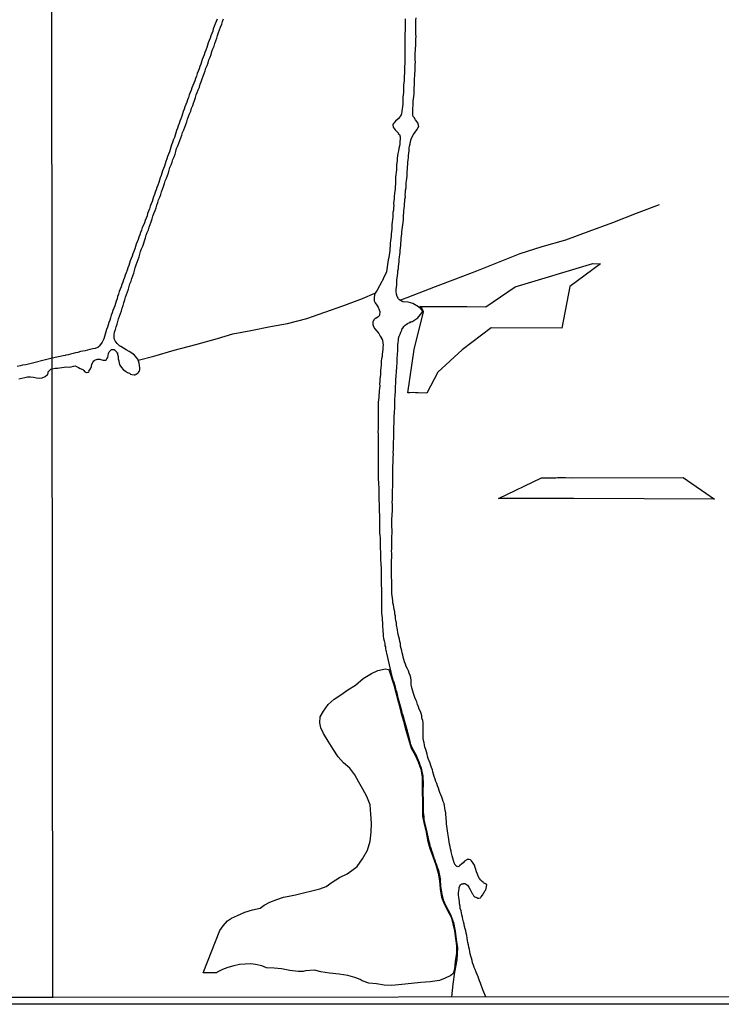
# Model space of a CAD drawing. Units: millimetres. Extents: x 187963 to 190378, y 1654889 to 1657665.
# Drawn here: x 188924 to 189026, y 1654889 to 1655032 of the extents above; entities that cross this region are included whole.
import ezdxf

# ---------------------------------------------------------------- set-up
doc = ezdxf.new("R2010")
doc.units = ezdxf.units.MM
for name, color, linetype in [('IMAGEM', 7, 'Continuous'), ('V-BANHADO', 102, 'Continuous'), ('V-CANAL', 4, 'Continuous'), ('V-VALETA', 242, 'Continuous'), ('X-LIMITE_1000', 7, 'Continuous'), ('X-LIMITE_5000', 7, 'Continuous')]:
    doc.layers.add(name, color=color, linetype=linetype)
picture_1 = doc.add_image_def('image1.jpg', size_in_pixel=(4018, 4626))

msp = doc.modelspace()

# ---------------------------------------------------------------- linework, layer by layer
at = {"layer": 'V-BANHADO'}
for points in [[(188980.62, 1654977.85), (188980.33, 1654977.86), (188981.23, 1654984.13), (188982.61, 1654989.61), (188982.36, 1654990.14), (188982.08, 1654990.38), (188988.88, 1654990.37), (188991.66, 1654990.36), (188995.92, 1654993.26), (189007.21, 1654996.64), (189008.33, 1654996.62), (189003.85, 1654993.28), (189002.67, 1654987.26), (188992.43, 1654987.27), (188988.22, 1654984.07), (188984.68, 1654980.84), (188983.09, 1654977.81), (188981.82, 1654977.86), (188981.45, 1654977.85), (188981.1, 1654977.87), (188980.62, 1654977.85)], [(189003.2, 1654965.52), (189004.1, 1654965.49), (189020.33, 1654965.55), (189024.88, 1654962.39), (189004.41, 1654962.46), (188993.51, 1654962.48), (188999.73, 1654965.49), (189000.92, 1654965.46), (189001.25, 1654965.47), (189001.51, 1654965.47), (189001.81, 1654965.5), (189002.07, 1654965.52), (189002.37, 1654965.52), (189002.63, 1654965.52), (189002.93, 1654965.52), (189003.2, 1654965.52)], [(188978.27, 1654935.38), (188978.64, 1654934.07), (188978.97, 1654932.75), (188979.3, 1654931.43), (188979.67, 1654930.11), (188980.04, 1654928.79), (188980.41, 1654927.47), (188980.8, 1654926.15), (188981.36, 1654925.18), (188981.83, 1654924.18), (188982.2, 1654923.1), (188982.39, 1654921.99), (188982.4, 1654920.86), (188982.41, 1654919.72), (188982.42, 1654918.57), (188982.44, 1654917.42), (188982.46, 1654916.27), (188982.68, 1654915.11), (188982.96, 1654913.95), (188983.19, 1654912.78), (188983.49, 1654911.6), (188983.94, 1654910.41), (188984.37, 1654909.21), (188984.74, 1654907.99), (188984.92, 1654906.9), (188984.99, 1654905.7), (188985.22, 1654904.53), (188985.59, 1654903.53), (188986.06, 1654902.56), (188986.59, 1654901.59), (188986.84, 1654900.62), (188987.09, 1654899.59), (188987.22, 1654898.51), (188987.39, 1654897.42), (188987.39, 1654896.31), (188987.21, 1654895.18), (188987.08, 1654894.02), (188987.02, 1654893.7), (188986.88, 1654893.41), (188986.54, 1654893.1), (188985.76, 1654892.71), (188984.9, 1654892.37), (188983.57, 1654892.18), (188982.21, 1654892.08), (188980.84, 1654891.94), (188979.42, 1654891.8), (188978, 1654891.66), (188976.89, 1654891.7), (188975.78, 1654891.91), (188974.67, 1654891.98), (188973.68, 1654892.35), (188973.4, 1654892.53), (188972.61, 1654892.83), (188971.6, 1654893.11), (188970.34, 1654893.32), (188968.95, 1654893.46), (188967.65, 1654893.64), (188966.76, 1654893.9), (188965.46, 1654893.8), (188965.12, 1654893.71), (188964.38, 1654893.68), (188963.17, 1654893.84), (188961.96, 1654894.11), (188960.91, 1654894.2), (188959.76, 1654894.25), (188959.08, 1654894.53), (188958.17, 1654894.72), (188957.49, 1654894.81), (188956.67, 1654894.78), (188955.84, 1654894.72), (188955.03, 1654894.53), (188954.18, 1654894.3), (188953.37, 1654894), (188952.6, 1654893.59), (188952.49, 1654893.52), (188950.55, 1654893.53), (188952.99, 1654899.66), (188953.47, 1654900.33), (188954.1, 1654901.05), (188954.67, 1654901.46), (188955.55, 1654901.86), (188956.63, 1654902.32), (188957.72, 1654902.68), (188958.84, 1654902.93), (188959.43, 1654903.34), (188960.26, 1654903.8), (188961.29, 1654904.16), (188962.27, 1654904.5), (188963.02, 1654904.66), (188964, 1654904.85), (188965.15, 1654905.15), (188966.38, 1654905.42), (188967.54, 1654905.73), (188968.45, 1654906.07), (188969.3, 1654906.71), (188970.38, 1654907.35), (188971.5, 1654907.92), (188972.18, 1654908.38), (188972.97, 1654908.99), (188973.75, 1654910.07), (188974.46, 1654911.33), (188974.84, 1654912.65), (188974.98, 1654913.97), (188975.01, 1654915.28), (188974.94, 1654916.59), (188974.84, 1654917.92), (188974.35, 1654919.17), (188973.79, 1654920.21), (188973.21, 1654921.25), (188972.59, 1654922.29), (188971.88, 1654923.25), (188970.97, 1654924.03), (188970.19, 1654924.93), (188969.46, 1654926.04), (188968.76, 1654927.2), (188968.05, 1654928.33), (188967.67, 1654929.15), (188967.52, 1654929.86), (188967.58, 1654930.72), (188968.04, 1654931.56), (188968.74, 1654932.5), (188969.6, 1654933.28), (188970.6, 1654933.91), (188971.61, 1654934.67), (188972.69, 1654935.34), (188973.82, 1654936.3), (188975.05, 1654937.04), (188975.93, 1654937.49), (188977.06, 1654937.73), (188977.49, 1654937.61), (188977.6, 1654937.47), (188977.8, 1654936.88), (188978.04, 1654936.11), (188978.28, 1654935.36)]]:
    msp.add_lwpolyline(points, close=True, dxfattribs=at)
at = {"layer": 'V-CANAL'}
for points in [[(188952.6, 1655032.17), (188952.47, 1655031.82), (188952.34, 1655031.48), (188952.19, 1655031.13), (188952.04, 1655030.79), (188951.96, 1655030.44), (188951.83, 1655030.1), (188951.7, 1655029.76), (188951.57, 1655029.41), (188951.44, 1655029.07), (188951.31, 1655028.72), (188951.18, 1655028.38), (188951.09, 1655028.03), (188950.97, 1655027.69), (188950.84, 1655027.34), (188950.71, 1655027), (188950.58, 1655026.66), (188950.45, 1655026.31), (188950.32, 1655025.97), (188950.23, 1655025.62), (188950.1, 1655025.28), (188949.98, 1655024.93), (188949.85, 1655024.59), (188949.72, 1655024.25), (188949.59, 1655023.9), (188949.46, 1655023.56), (188949.37, 1655023.21), (188949.22, 1655022.87), (188949.07, 1655022.52), (188948.94, 1655022.18), (188948.81, 1655021.83), (188948.7, 1655021.49), (188948.53, 1655021.15), (188948.45, 1655020.8), (188948.32, 1655020.46), (188948.19, 1655020.11), (188948.06, 1655019.77), (188947.93, 1655019.42), (188947.82, 1655019.08), (188947.69, 1655018.73), (188947.58, 1655018.39), (188947.46, 1655018.05), (188947.33, 1655017.7), (188947.2, 1655017.36), (188947.07, 1655017.01), (188946.96, 1655016.67), (188946.83, 1655016.32), (188946.72, 1655015.98), (188946.62, 1655015.63), (188946.51, 1655015.29), (188946.4, 1655014.95), (188946.23, 1655014.6), (188946.12, 1655014.26), (188945.99, 1655013.91), (188945.88, 1655013.57), (188945.8, 1655013.22), (188945.67, 1655012.88), (188945.54, 1655012.53), (188945.41, 1655012.19), (188945.41, 1655012.19), (188945.28, 1655011.85), (188945.15, 1655011.5), (188945.04, 1655011.16), (188944.94, 1655010.81), (188944.81, 1655010.47), (188944.68, 1655010.12), (188944.57, 1655009.78), (188944.46, 1655009.44), (188944.34, 1655009.09), (188944.25, 1655008.75), (188944.14, 1655008.4), (188943.99, 1655008.06), (188943.86, 1655007.71), (188943.75, 1655007.37), (188943.62, 1655007.02), (188943.49, 1655006.68), (188943.37, 1655006.34), (188943.28, 1655005.99), (188943.15, 1655005.65), (188943.02, 1655005.3), (188942.89, 1655004.96), (188942.76, 1655004.61), (188942.63, 1655004.27), (188942.5, 1655003.92), (188942.42, 1655003.58), (188942.27, 1655003.24), (188942.16, 1655002.89), (188942.03, 1655002.55), (188941.9, 1655002.2), (188941.73, 1655001.86), (188941.6, 1655001.51), (188941.49, 1655001.17), (188941.36, 1655000.82), (188941.24, 1655000.48), (188941.11, 1655000.14), (188940.98, 1654999.79), (188940.85, 1654999.45), (188940.72, 1654999.1), (188940.63, 1654998.76), (188940.5, 1654998.41), (188940.37, 1654998.07), (188940.25, 1654997.72), (188940.12, 1654997.38), (188939.99, 1654997.04), (188939.86, 1654996.69), (188939.77, 1654996.35), (188939.64, 1654996), (188939.51, 1654995.66), (188939.38, 1654995.31), (188939.26, 1654994.97), (188939.13, 1654994.63), (188939, 1654994.28), (188938.91, 1654993.94), (188938.78, 1654993.59), (188938.65, 1654993.25), (188938.52, 1654992.9), (188938.39, 1654992.56), (188938.27, 1654992.21), (188938.14, 1654991.87), (188938.07, 1654991.53), (188937.94, 1654991.18), (188937.85, 1654990.84), (188937.73, 1654990.49), (188937.6, 1654990.15), (188937.47, 1654989.8), (188937.34, 1654989.46), (188937.23, 1654989.11), (188937.12, 1654988.77), (188936.99, 1654988.43), (188936.89, 1654988.08), (188936.78, 1654987.74), (188936.67, 1654987.39), (188936.54, 1654987.05), (188936.43, 1654986.7), (188936.35, 1654986.36), (188936.24, 1654986.01), (188936.13, 1654985.67), (188935.9, 1654985.22), (188935.68, 1654984.87), (188935.47, 1654984.63), (188935.38, 1654984.55), (188935.36, 1654984.51), (188935.34, 1654984.44), (188935.21, 1654984.42), (188934.86, 1654984.29), (188934.52, 1654984.23), (188934.13, 1654984.14), (188933.79, 1654984.05), (188933.44, 1654983.97), (188933.1, 1654983.9), (188932.76, 1654983.84), (188932.37, 1654983.71), (188932.02, 1654983.64), (188931.68, 1654983.54), (188931.29, 1654983.47), (188930.95, 1654983.39), (188930.6, 1654983.32), (188930.51, 1654983.28), (188930.23, 1654983.24), (188928.63, 1654982.89), (188924.8, 1654981.93), (188924.34, 1654981.84), (188923.96, 1654981.76), (188923.57, 1654981.67)], [(188923.79, 1654979.88), (188924.21, 1654979.97), (188924.64, 1654980.05), (188925.07, 1654980.16), (188925.49, 1654980.16), (188925.92, 1654980.12), (188926.35, 1654980.03), (188926.77, 1654979.99), (188927.2, 1654980.03), (188927.63, 1654980.24), (188927.96, 1654980.5), (188927.98, 1654980.5), (188928.03, 1654980.77), (188928.05, 1654980.88), (188928.3, 1654981.16), (188928.44, 1654981.26), (188928.63, 1654981.31), (188929.05, 1654981.41), (188929.4, 1654981.45), (188929.7, 1654981.49), (188930.04, 1654981.51), (188930.39, 1654981.56), (188930.73, 1654981.62), (188931.08, 1654981.58), (188931.38, 1654981.64), (188931.72, 1654981.73), (188932.02, 1654981.75), (188932.07, 1654981.71), (188932.45, 1654981.51), (188932.71, 1654981.38), (188933.08, 1654981.21), (188933.22, 1654981.1), (188933.31, 1654980.96), (188933.35, 1654980.93), (188933.44, 1654980.91), (188933.48, 1654980.85), (188933.55, 1654980.8), (188933.62, 1654980.8), (188933.62, 1654980.8), (188933.87, 1654980.87), (188934, 1654980.95), (188933.98, 1654981), (188934.22, 1654981.32), (188934.35, 1654981.67), (188934.41, 1654982.01), (188934.58, 1654982.37), (188934.69, 1654982.51), (188934.84, 1654982.59), (188934.86, 1654982.59), (188934.88, 1654982.63), (188935.08, 1654982.7), (188935.21, 1654982.72), (188935.55, 1654982.72), (188935.86, 1654982.66), (188936.04, 1654982.59), (188936.2, 1654982.59), (188936.37, 1654982.61), (188936.52, 1654982.67), (188936.6, 1654982.78), (188936.69, 1654982.91), (188936.72, 1654982.96), (188936.78, 1654983.26), (188936.8, 1654983.56), (188936.91, 1654983.79), (188937.15, 1654984.03), (188937.23, 1654984.08), (188937.25, 1654984.16), (188937.62, 1654984.14), (188937.7, 1654984.07), (188937.99, 1654983.82), (188938.03, 1654983.77), (188938.03, 1654983.66), (188938.11, 1654983.64), (188938.14, 1654983.47), (188938.2, 1654983.13), (188938.22, 1654982.79), (188938.31, 1654982.48), (188938.39, 1654982.14), (188938.46, 1654981.84), (188938.48, 1654981.84), (188938.69, 1654981.51), (188938.95, 1654981.23), (188939.27, 1654980.97), (188939.56, 1654980.8), (188939.86, 1654980.68), (188940.01, 1654980.56), (188940.2, 1654980.52), (188940.55, 1654980.48), (188940.7, 1654980.48), (188940.74, 1654980.55), (188940.85, 1654980.55), (188941.13, 1654980.76), (188941.19, 1654980.82), (188941.21, 1654980.93), (188941.3, 1654980.97), (188941.32, 1654981.11), (188941.38, 1654981.17), (188941.38, 1654981.48), (188941.28, 1654982.16), (188941.1, 1654982.72), (188940.59, 1654983.3), (188940.2, 1654983.6), (188939.82, 1654983.86), (188939.39, 1654984.1), (188939, 1654984.33), (188938.59, 1654984.59), (188938.43, 1654984.68), (188938.09, 1654985.02), (188937.77, 1654985.41), (188937.68, 1654985.6), (188937.64, 1654985.84), (188937.64, 1654986.27), (188937.68, 1654986.66), (188937.83, 1654987.05), (188937.94, 1654987.44), (188938.09, 1654987.82), (188938.16, 1654988.21), (188938.29, 1654988.6), (188938.41, 1654988.99), (188938.54, 1654989.37), (188938.7, 1654989.76), (188938.82, 1654990.15), (188938.93, 1654990.54), (188939.04, 1654990.92), (188939.17, 1654991.35), (188939.3, 1654991.74), (188939.43, 1654992.13), (188939.56, 1654992.52), (188939.71, 1654992.9), (188939.82, 1654993.29), (188939.94, 1654993.68), (188940.09, 1654994.07), (188940.22, 1654994.45), (188940.35, 1654994.84), (188940.48, 1654995.23), (188940.59, 1654995.62), (188940.7, 1654996), (188940.83, 1654996.43), (188940.98, 1654996.82), (188940.98, 1654996.82), (188941.13, 1654997.21), (188941.26, 1654997.6), (188941.38, 1654997.98), (188941.49, 1654998.37), (188941.62, 1654998.76), (188941.8, 1654999.19), (188941.94, 1654999.58), (188942.07, 1654999.96), (188942.18, 1655000.39), (188942.31, 1655000.78), (188942.46, 1655001.17), (188942.61, 1655001.56), (188942.74, 1655001.94), (188942.87, 1655002.33), (188943.02, 1655002.72), (188943.15, 1655003.15), (188943.28, 1655003.54), (188943.41, 1655003.92), (188943.58, 1655004.35), (188943.73, 1655004.74), (188943.86, 1655005.13), (188943.97, 1655005.52), (188944.1, 1655005.9), (188944.27, 1655006.29), (188944.4, 1655006.68), (188944.53, 1655007.07), (188944.66, 1655007.45), (188944.79, 1655007.84), (188944.94, 1655008.27), (188945.07, 1655008.66), (188945.24, 1655009.05), (188945.39, 1655009.44), (188945.52, 1655009.82), (188945.62, 1655010.21), (188945.73, 1655010.6), (188945.91, 1655010.98), (188946.06, 1655011.37), (188946.19, 1655011.76), (188946.34, 1655012.15), (188946.51, 1655012.53), (188946.59, 1655012.92), (188946.72, 1655013.35), (188946.9, 1655013.74), (188947.05, 1655014.13), (188947.18, 1655014.52), (188947.35, 1655014.9), (188947.46, 1655015.29), (188947.58, 1655015.68), (188947.76, 1655016.07), (188947.91, 1655016.45), (188948.04, 1655016.84), (188948.19, 1655017.23), (188948.32, 1655017.62), (188948.45, 1655018), (188948.57, 1655018.43), (188948.77, 1655018.82), (188948.9, 1655019.21), (188949.05, 1655019.6), (188949.18, 1655019.98), (188949.31, 1655020.37), (188949.44, 1655020.76), (188949.56, 1655021.15), (188949.72, 1655021.53), (188949.87, 1655021.92), (188950.02, 1655022.31), (188950.12, 1655022.7), (188950.3, 1655023.08), (188950.43, 1655023.51), (188950.56, 1655023.9), (188950.73, 1655024.29), (188950.88, 1655024.68), (188950.97, 1655025.06), (188951.14, 1655025.45), (188951.29, 1655025.84), (188951.42, 1655026.27), (188951.57, 1655026.66), (188951.72, 1655027.04), (188951.83, 1655027.47), (188951.98, 1655027.86), (188952.15, 1655028.25), (188952.28, 1655028.64), (188952.41, 1655029.02), (188952.56, 1655029.41), (188952.68, 1655029.8), (188952.82, 1655030.23), (188952.97, 1655030.62), (188953.1, 1655031), (188953.27, 1655031.43), (188953.4, 1655031.82), (188953.53, 1655032.21)], [(188979.91, 1655032.21), (188979.94, 1655031.87), (188979.92, 1655031.52), (188979.92, 1655031.18), (188979.92, 1655030.83), (188979.92, 1655030.49), (188979.87, 1655030.14), (188979.9, 1655029.8), (188979.87, 1655029.45), (188979.87, 1655029.11), (188979.87, 1655028.77), (188979.89, 1655028.42), (188979.89, 1655028.08), (188979.89, 1655027.73), (188979.89, 1655027.39), (188979.87, 1655027.04), (188979.87, 1655026.7), (188979.87, 1655026.35), (188979.87, 1655026.01), (188979.87, 1655025.67), (188979.85, 1655025.32), (188979.85, 1655024.98), (188979.83, 1655024.63), (188979.81, 1655024.29), (188979.79, 1655023.94), (188979.79, 1655023.6), (188979.76, 1655023.25), (188979.74, 1655022.91), (188979.7, 1655022.57), (188979.66, 1655022.22), (188979.66, 1655021.88), (188979.66, 1655021.53), (188979.64, 1655021.19), (188979.59, 1655020.84), (188979.59, 1655020.5), (188979.57, 1655020.16), (188979.57, 1655019.81), (188979.55, 1655019.47), (188979.49, 1655019.12), (188979.44, 1655018.78), (188979.38, 1655018.43), (188979.33, 1655018.28), (188979.27, 1655018.13), (188979.18, 1655018), (188978.91, 1655017.7), (188978.54, 1655017.36), (188978.3, 1655017.07), (188978.19, 1655016.97), (188978.15, 1655016.8), (188978.17, 1655016.45), (188978.45, 1655016.08), (188978.8, 1655015.74), (188978.93, 1655015.63), (188978.93, 1655015.55), (188979.08, 1655015.42), (188979.18, 1655015.07), (188979.18, 1655014.73), (188979.16, 1655014.39), (188979.14, 1655014.04), (188979.08, 1655013.7), (188979.01, 1655013.35), (188978.97, 1655013.01), (188978.88, 1655012.66), (188978.8, 1655012.32), (188978.77, 1655011.98), (188978.77, 1655011.63), (188978.71, 1655011.29), (188978.69, 1655010.94), (188978.67, 1655010.6), (188978.65, 1655010.25), (188978.6, 1655009.91), (188978.56, 1655009.56), (188978.54, 1655009.22), (188978.52, 1655008.88), (188978.52, 1655008.53), (188978.5, 1655008.19), (188978.45, 1655007.84), (188978.45, 1655007.5), (188978.43, 1655007.15), (188978.37, 1655006.81), (188978.34, 1655006.46), (188978.32, 1655006.12), (188978.3, 1655005.78), (188978.24, 1655005.43), (188978.26, 1655005.09), (188978.24, 1655004.74), (188978.21, 1655004.4), (188978.15, 1655004.05), (188978.13, 1655003.71), (188978.11, 1655003.36), (188978.09, 1655003.02), (188978.02, 1655002.68), (188978, 1655002.33), (188978, 1655001.99), (188978, 1655001.99), (188978, 1655001.64), (188977.94, 1655001.3), (188977.89, 1655000.95), (188977.89, 1655000.61), (188977.85, 1655000.26), (188977.81, 1654999.92), (188977.76, 1654999.58), (188977.74, 1654999.23), (188977.72, 1654998.89), (188977.68, 1654998.54), (188977.64, 1654998.2), (188977.59, 1654997.85), (188977.55, 1654997.51), (188977.46, 1654997.17), (188977.42, 1654996.82), (188977.36, 1654996.48), (188977.29, 1654996.13), (188977.27, 1654995.79), (188977.2, 1654995.44), (188977.08, 1654995.1), (188976.88, 1654994.75), (188976.73, 1654994.41), (188976.62, 1654994.19), (188976.58, 1654994.06), (188976.55, 1654994.04), (188975.87, 1654992.79), (188975.45, 1654992.19), (188975.42, 1654991.57), (188975.44, 1654991.22), (188975.59, 1654990.92), (188975.83, 1654990.58), (188976, 1654990.28), (188976.15, 1654989.93), (188976.19, 1654989.76), (188976.26, 1654989.71), (188976.26, 1654989.59), (188976.21, 1654989.2), (188976.23, 1654989.15), (188975.98, 1654988.88), (188975.68, 1654988.66), (188975.57, 1654988.64), (188975.37, 1654988.47), (188975.35, 1654988.4), (188975.33, 1654988.36), (188975.31, 1654988.32), (188975.22, 1654988.23), (188975.22, 1654988.12), (188975.24, 1654987.78), (188975.33, 1654987.48), (188975.53, 1654987.13), (188975.83, 1654986.79), (188976.09, 1654986.45), (188976.3, 1654986.1), (188976.49, 1654985.8), (188976.51, 1654985.75), (188976.56, 1654985.58), (188976.62, 1654985.56), (188976.64, 1654985.45), (188976.69, 1654985.11), (188976.71, 1654984.77), (188976.69, 1654984.46), (188976.69, 1654984.12), (188976.64, 1654983.82), (188976.58, 1654983.47), (188976.56, 1654983.13), (188976.5, 1654982.79), (188976.45, 1654982.48), (188976.45, 1654982.18), (188976.45, 1654981.84), (188976.39, 1654981.49), (188976.36, 1654981.15), (188976.34, 1654980.81), (188976.32, 1654980.5), (188976.3, 1654980.16), (188976.26, 1654979.81), (188976.23, 1654979.47), (188976.21, 1654979.13), (188976.23, 1654978.82), (188976.19, 1654978.48), (188976.15, 1654978.18), (188976.13, 1654977.83), (188976.11, 1654977.49), (188976.11, 1654977.15), (188976.04, 1654976.8), (188976.02, 1654976.5), (188976, 1654976.2), (188976, 1654975.85), (188976.02, 1654975.51), (188976.02, 1654975.17), (188976.02, 1654974.82), (188976.02, 1654974.52), (188976.02, 1654974.18), (188976, 1654973.83), (188976, 1654973.49), (188976, 1654973.14), (188976, 1654972.84), (188976, 1654972.54), (188975.96, 1654972.19), (188976, 1654971.85), (188976, 1654971.51), (188976, 1654971.51), (188976, 1654971.2), (188976, 1654970.86), (188976, 1654970.56), (188976, 1654970.21), (188976, 1654969.87), (188976, 1654969.53), (188975.98, 1654969.18), (188975.98, 1654968.88), (188975.98, 1654968.54), (188976.02, 1654968.19), (188976.02, 1654967.85), (188976.02, 1654967.5), (188976.02, 1654967.2), (188976.02, 1654966.86), (188976.02, 1654966.51), (188976.02, 1654966.17), (188976.02, 1654965.82), (188976.02, 1654965.52), (188976.02, 1654965.18), (188976.04, 1654964.83), (188976.06, 1654964.49), (188976.09, 1654964.14), (188976.09, 1654963.84), (188976.09, 1654963.5), (188976.09, 1654963.15), (188976.09, 1654962.81), (188976.11, 1654962.46), (188976.11, 1654962.16), (188976.13, 1654961.82), (188976.13, 1654961.47), (188976.13, 1654961.13), (188976.15, 1654960.79), (188976.17, 1654960.48), (188976.19, 1654960.14), (188976.21, 1654959.84), (188976.21, 1654959.49), (188976.21, 1654959.15), (188976.21, 1654958.81), (188976.21, 1654958.46), (188976.21, 1654958.16), (188976.21, 1654957.82), (188976.21, 1654957.47), (188976.26, 1654957.13), (188976.28, 1654956.78), (188976.28, 1654956.48), (188976.28, 1654956.14), (188976.3, 1654955.79), (188976.3, 1654955.45), (188976.3, 1654955.1), (188976.32, 1654954.8), (188976.34, 1654954.46), (188976.34, 1654954.11), (188976.34, 1654953.77), (188976.36, 1654953.42), (188976.38, 1654953.12), (188976.41, 1654952.78), (188976.43, 1654952.43), (188976.43, 1654952.09), (188976.43, 1654951.74), (188976.43, 1654951.44), (188976.43, 1654951.1), (188976.45, 1654950.75), (188976.45, 1654950.41), (188976.45, 1654950.07), (188976.45, 1654949.76), (188976.47, 1654949.42), (188976.49, 1654949.12), (188976.49, 1654948.82), (188976.49, 1654948.47), (188976.47, 1654948.13), (188976.47, 1654947.78), (188976.47, 1654947.48), (188976.47, 1654947.14), (188976.47, 1654946.79), (188976.47, 1654946.45), (188976.47, 1654946.1), (188976.51, 1654945.8), (188976.54, 1654945.46), (188976.56, 1654945.11), (188976.6, 1654944.77), (188976.62, 1654944.43), (188976.64, 1654944.12), (188976.64, 1654943.78), (188976.66, 1654943.48), (188976.69, 1654943.13), (188976.73, 1654942.79), (188976.75, 1654942.45), (188976.77, 1654942.1), (188976.88, 1654941.76), (188976.95, 1654941.41), (188976.99, 1654941.07), (188977.05, 1654940.93), (188977.08, 1654940.72), (188977.08, 1654940.57), (188977.12, 1654940.38), (188977.16, 1654940.31), (188977.16, 1654940.18), (188977.2, 1654939.99), (188977.22, 1654939.99), (188977.6, 1654938.28), (188977.6, 1654938.28), (188977.94, 1654936.81), (188978.04, 1654936.46), (188978.13, 1654936.12), (188978.28, 1654935.77), (188978.37, 1654935.43), (188978.45, 1654935.08), (188978.54, 1654934.74), (188978.67, 1654934.39), (188978.75, 1654934.05), (188978.82, 1654933.71), (188978.93, 1654933.36), (188979.01, 1654933.02), (188979.1, 1654932.67), (188979.18, 1654932.33), (188979.31, 1654931.98), (188979.4, 1654931.64), (188979.46, 1654931.29), (188979.57, 1654930.95), (188979.66, 1654930.61), (188979.76, 1654930.26), (188979.87, 1654929.92), (188979.98, 1654929.57), (188980.07, 1654929.23), (188980.15, 1654928.88), (188980.2, 1654928.73), (188980.24, 1654928.62), (188980.27, 1654928.5), (188980.61, 1654927.2), (188980.67, 1654926.86), (188980.78, 1654926.52), (188980.95, 1654926.17), (188981.15, 1654925.83), (188981.34, 1654925.48), (188981.51, 1654925.14), (188981.68, 1654924.79), (188981.81, 1654924.45), (188981.94, 1654924.11), (188982.07, 1654923.76), (188982.22, 1654923.42), (188982.3, 1654923.07), (188982.37, 1654922.73), (188982.44, 1654922.38), (188982.5, 1654922.04), (188982.5, 1654921.69), (188982.52, 1654921.35), (188982.52, 1654921.01), (188982.52, 1654920.66), (188982.5, 1654920.32), (188982.48, 1654919.97), (188982.48, 1654919.63), (188982.5, 1654919.28), (188982.52, 1654918.94), (188982.52, 1654918.59), (188982.52, 1654918.25), (188982.52, 1654917.91), (188982.54, 1654917.56), (188982.54, 1654917.22), (188982.54, 1654916.87), (188982.59, 1654916.53), (188982.63, 1654916.18), (188982.66, 1654915.78), (188982.89, 1654914.72), (188982.97, 1654914.38), (188983.06, 1654914.03), (188983.1, 1654913.69), (188983.21, 1654913.34), (188983.27, 1654913), (188983.36, 1654912.65), (188983.47, 1654912.31), (188983.53, 1654911.96), (188983.64, 1654911.62), (188983.75, 1654911.28), (188983.88, 1654910.93), (188984.01, 1654910.59), (188984.09, 1654910.24), (188984.22, 1654909.9), (188984.35, 1654909.55), (188984.46, 1654909.21), (188984.57, 1654908.86), (188984.7, 1654908.52), (188984.8, 1654908.18), (188984.89, 1654907.83), (188984.95, 1654907.49), (188984.97, 1654907.35), (188985.02, 1654907.25), (188985.04, 1654907.14), (188985.02, 1654907.11), (188985.07, 1654906.08), (188985.25, 1654904.96), (188985.47, 1654904.12), (188985.77, 1654903.34), (188986.45, 1654902.08), (188986.96, 1654900.83), (188987.2, 1654899.58), (188987.35, 1654898.33), (188987.53, 1654897.13), (188987.41, 1654895.38), (188987.1, 1654893.62), (188986.83, 1654891.84), (188986.66, 1654890)], [(188991.64, 1654890), (188991.37, 1654890.7), (188991.22, 1654891.04), (188991.11, 1654891.34), (188990.96, 1654891.69), (188990.85, 1654891.99), (188990.72, 1654892.33), (188990.64, 1654892.63), (188990.53, 1654892.94), (188990.4, 1654893.28), (188990.25, 1654893.62), (188990.1, 1654893.97), (188989.97, 1654894.27), (188989.84, 1654894.61), (188989.71, 1654894.96), (188989.65, 1654895.3), (188989.54, 1654895.65), (188989.47, 1654895.95), (188989.39, 1654896.29), (188989.33, 1654896.59), (188989.26, 1654896.9), (188989.2, 1654897.24), (188989.13, 1654897.58), (188989.04, 1654897.93), (188989, 1654898.23), (188988.94, 1654898.57), (188988.87, 1654898.92), (188988.81, 1654899.26), (188988.74, 1654899.61), (188988.66, 1654899.91), (188988.57, 1654900.25), (188988.48, 1654900.6), (188988.42, 1654900.94), (188988.31, 1654901.29), (188988.25, 1654901.59), (188988.18, 1654901.93), (188988.1, 1654902.23), (188988.05, 1654902.54), (188987.94, 1654902.88), (188987.92, 1654903.18), (188987.84, 1654903.53), (188987.8, 1654903.83), (188987.75, 1654904.17), (188987.71, 1654904.52), (188987.69, 1654904.82), (188987.67, 1654905.12), (188987.71, 1654905.42), (188987.75, 1654905.72), (188987.75, 1654905.72), (188987.75, 1654905.96), (188987.8, 1654905.98), (188987.82, 1654906.07), (188987.86, 1654906.09), (188987.92, 1654906.28), (188987.99, 1654906.3), (188988.03, 1654906.35), (188988.09, 1654906.39), (188988.18, 1654906.47), (188988.34, 1654906.47), (188988.38, 1654906.52), (188988.59, 1654906.52), (188988.65, 1654906.43), (188988.7, 1654906.45), (188988.96, 1654906.24), (188989.17, 1654905.94), (188989.37, 1654905.64), (188989.56, 1654905.25), (188989.62, 1654905.14), (188989.64, 1654905.08), (188989.67, 1654905.05), (188989.71, 1654904.97), (188989.75, 1654904.9), (188989.76, 1654904.88), (188989.82, 1654904.86), (188989.88, 1654904.66), (188990.01, 1654904.56), (188990.04, 1654904.58), (188990.32, 1654904.45), (188990.47, 1654904.36), (188990.62, 1654904.36), (188990.85, 1654904.41), (188990.94, 1654904.51), (188990.96, 1654904.56), (188991.18, 1654904.82), (188991.37, 1654905.12), (188991.56, 1654905.46), (188991.62, 1654905.55), (188991.65, 1654905.59), (188991.8, 1654906.32), (188991.78, 1654906.34), (188991.73, 1654906.36), (188991.62, 1654906.47), (188991.5, 1654906.51), (188991.33, 1654906.6), (188991.24, 1654906.69), (188991.11, 1654906.77), (188990.94, 1654906.97), (188990.75, 1654907.23), (188990.53, 1654907.57), (188990.42, 1654907.87), (188990.29, 1654908.18), (188990.18, 1654908.52), (188990.12, 1654908.82), (188989.99, 1654909.17), (188989.8, 1654909.47), (188989.54, 1654909.79), (188989.41, 1654909.92), (188989.24, 1654910), (188988.94, 1654910), (188988.9, 1654909.96), (188988.55, 1654909.74), (188988.34, 1654909.51), (188988.14, 1654909.34), (188987.82, 1654909.06), (188987.73, 1654908.97), (188987.56, 1654908.93), (188987.49, 1654908.95), (188987.43, 1654908.99), (188987.3, 1654909.12), (188987.28, 1654909.14), (188987.21, 1654909.21), (188987.04, 1654909.51), (188986.93, 1654909.85), (188986.83, 1654910.2), (188986.76, 1654910.54), (188986.68, 1654910.89), (188986.59, 1654911.19), (188986.52, 1654911.53), (188986.44, 1654911.88), (188986.39, 1654912.22), (188986.31, 1654912.57), (188986.27, 1654912.87), (188986.2, 1654913.21), (188986.16, 1654913.51), (188986.14, 1654913.82), (188986.07, 1654914.16), (188986.01, 1654914.5), (188985.99, 1654914.85), (188985.94, 1654915.15), (188985.92, 1654915.49), (188985.88, 1654915.84), (188985.86, 1654916.14), (188985.84, 1654916.48), (188985.82, 1654916.79), (188985.75, 1654917.13), (188985.71, 1654917.48), (188985.64, 1654917.78), (188985.58, 1654918.12), (188985.47, 1654918.42), (188985.47, 1654918.42), (188985.34, 1654918.77), (188985.23, 1654919.07), (188985.1, 1654919.41), (188984.98, 1654919.71), (188984.87, 1654920.02), (188984.76, 1654920.36), (188984.63, 1654920.7), (188984.52, 1654921.05), (188984.39, 1654921.35), (188984.27, 1654921.69), (188984.14, 1654922.04), (188984.03, 1654922.38), (188983.96, 1654922.73), (188983.88, 1654923.03), (188983.75, 1654923.37), (188983.66, 1654923.67), (188983.56, 1654923.98), (188983.43, 1654924.32), (188983.27, 1654924.66), (188983.19, 1654925.01), (188983.1, 1654925.31), (188983.02, 1654925.65), (188982.93, 1654926), (188982.8, 1654926.3), (188982.74, 1654926.65), (188982.67, 1654926.95), (188982.59, 1654927.29), (188982.54, 1654927.64), (188982.54, 1654927.94), (188982.52, 1654928.28), (188982.52, 1654928.63), (188982.52, 1654928.93), (188982.54, 1654929.23), (188982.54, 1654929.57), (188982.52, 1654929.87), (188982.48, 1654930.18), (188982.37, 1654930.52), (188982.33, 1654930.86), (188982.24, 1654931.21), (188982.13, 1654931.51), (188981.98, 1654931.85), (188981.85, 1654932.2), (188981.73, 1654932.54), (188981.6, 1654932.89), (188981.47, 1654933.19), (188981.34, 1654933.53), (188981.25, 1654933.83), (188981.12, 1654934.14), (188981.04, 1654934.48), (188980.95, 1654934.78), (188980.86, 1654935.13), (188980.82, 1654935.43), (188980.8, 1654935.77), (188980.8, 1654936.07), (188980.75, 1654936.38), (188980.65, 1654936.72), (188980.52, 1654937.06), (188980.39, 1654937.41), (188980.26, 1654937.71), (188980.09, 1654938.05), (188979.96, 1654938.4), (188979.83, 1654938.74), (188979.74, 1654939.09), (188979.64, 1654939.39), (188979.57, 1654939.73), (188979.49, 1654940.03), (188979.44, 1654940.34), (188979.36, 1654940.68), (188979.27, 1654941.02), (188979.23, 1654941.37), (188979.14, 1654941.67), (188979.1, 1654942.01), (188978.99, 1654942.36), (188978.93, 1654942.7), (188978.84, 1654943.05), (188978.8, 1654943.35), (188978.75, 1654943.69), (188978.67, 1654944.04), (188978.65, 1654944.38), (188978.58, 1654944.73), (188978.54, 1654945.03), (188978.5, 1654945.37), (188978.43, 1654945.67), (188978.41, 1654945.98), (188978.32, 1654946.32), (188978.28, 1654946.66), (188978.24, 1654947.01), (188978.15, 1654947.31), (188978.11, 1654947.65), (188978.09, 1654948), (188978.02, 1654948.3), (188977.98, 1654948.65), (188977.98, 1654948.95), (188977.98, 1654949.29), (188977.98, 1654949.64), (188977.98, 1654949.94), (188977.98, 1654950.28), (188977.98, 1654950.58), (188977.96, 1654950.93), (188977.94, 1654951.23), (188977.94, 1654951.23), (188977.94, 1654951.57), (188977.94, 1654951.87), (188977.96, 1654952.18), (188977.96, 1654952.52), (188977.96, 1654952.82), (188977.96, 1654953.17), (188977.96, 1654953.51), (188977.98, 1654953.85), (188977.98, 1654954.2), (188977.98, 1654954.54), (188977.96, 1654954.84), (188977.98, 1654955.15), (188977.98, 1654955.49), (188977.98, 1654955.79), (188977.98, 1654956.09), (188978, 1654956.44), (188978, 1654956.74), (188978, 1654957.04), (188978.02, 1654957.34), (188978.02, 1654957.69), (188978.02, 1654957.99), (188978, 1654958.33), (188978, 1654958.68), (188978, 1654958.98), (188978, 1654959.28), (188978, 1654959.58), (188978.02, 1654959.92), (188978.02, 1654960.27), (188978.07, 1654960.61), (188978.07, 1654960.96), (188978.07, 1654961.26), (188978.09, 1654961.6), (188978.04, 1654961.95), (188978.07, 1654962.29), (188978.07, 1654962.59), (188978.07, 1654962.9), (188978.07, 1654963.2), (188978.09, 1654963.5), (188978.09, 1654963.8), (188978.11, 1654964.1), (188978.11, 1654964.4), (188978.13, 1654964.75), (188978.15, 1654965.09), (188978.13, 1654965.44), (188978.11, 1654965.74), (188978.13, 1654966.04), (188978.15, 1654966.34), (188978.15, 1654966.68), (188978.15, 1654966.99), (188978.15, 1654967.29), (188978.17, 1654967.63), (188978.17, 1654967.93), (188978.19, 1654968.23), (188978.19, 1654968.54), (188978.21, 1654968.88), (188978.19, 1654969.22), (188978.21, 1654969.53), (188978.21, 1654969.87), (188978.24, 1654970.21), (188978.24, 1654970.52), (188978.24, 1654970.82), (188978.26, 1654971.12), (188978.26, 1654971.42), (188978.28, 1654971.72), (188978.28, 1654972.07), (188978.3, 1654972.41), (188978.3, 1654972.71), (188978.3, 1654973.01), (188978.32, 1654973.31), (188978.32, 1654973.62), (188978.32, 1654973.92), (188978.32, 1654974.22), (188978.34, 1654974.52), (188978.37, 1654974.86), (188978.39, 1654975.17), (188978.41, 1654975.47), (188978.41, 1654975.81), (188978.41, 1654976.11), (188978.41, 1654976.41), (188978.41, 1654976.72), (188978.43, 1654977.02), (188978.45, 1654977.32), (188978.47, 1654977.62), (188978.52, 1654977.92), (188978.54, 1654978.22), (188978.54, 1654978.52), (188978.54, 1654978.87), (188978.56, 1654979.17), (188978.56, 1654979.51), (188978.58, 1654979.81), (188978.63, 1654980.16), (188978.63, 1654980.46), (188978.65, 1654980.76), (188978.67, 1654981.11), (188978.71, 1654981.41), (188978.73, 1654981.75), (188978.75, 1654982.05), (188978.75, 1654982.36), (188978.75, 1654982.66), (188978.75, 1654982.96), (188978.75, 1654982.96), (188978.8, 1654983.26), (188978.82, 1654983.56), (188978.84, 1654983.86), (188978.84, 1654984.16), (188978.86, 1654984.51), (188978.88, 1654984.81), (188978.93, 1654985.15), (188978.95, 1654985.45), (188978.97, 1654985.76), (188979.06, 1654986.06), (188979.18, 1654986.36), (188979.31, 1654986.66), (188979.44, 1654986.96), (188979.51, 1654987.18), (188979.57, 1654987.24), (188979.72, 1654987.47), (188979.92, 1654987.69), (188980.2, 1654987.89), (188980.24, 1654987.91), (188980.29, 1654987.93), (188980.37, 1654987.97), (188980.52, 1654988.03), (188980.54, 1654988.06), (188980.67, 1654988.08), (188980.75, 1654988.19), (188980.9, 1654988.15), (188981.78, 1654988.77), (188982.36, 1654989.46), (188982.47, 1654989.71), (188982.26, 1654990.02), (188981.86, 1654990.33), (188981.02, 1654990.84), (188980.38, 1654991.03), (188979.59, 1654991.08), (188979.08, 1654991.37), (188978.97, 1654991.53), (188978.77, 1654991.87), (188978.69, 1654992.21), (188978.63, 1654992.56), (188978.63, 1654992.86), (188978.65, 1654993.2), (188978.71, 1654993.55), (188978.71, 1654993.89), (188978.73, 1654994.24), (188978.75, 1654994.54), (188978.82, 1654994.88), (188978.84, 1654995.23), (188978.88, 1654995.57), (188978.95, 1654995.92), (188978.97, 1654996.22), (188978.99, 1654996.56), (188979.05, 1654996.91), (188979.06, 1654997.25), (188979.08, 1654997.6), (188979.14, 1654997.9), (188979.18, 1654998.24), (188979.18, 1654998.59), (188979.23, 1654998.93), (188979.29, 1654999.27), (188979.31, 1654999.58), (188979.36, 1654999.92), (188979.36, 1655000.26), (188979.4, 1655000.61), (188979.42, 1655000.95), (188979.44, 1655001.26), (188979.51, 1655001.6), (188979.53, 1655001.94), (188979.57, 1655002.29), (188979.62, 1655002.63), (188979.66, 1655002.98), (188979.66, 1655003.32), (188979.66, 1655003.67), (188979.72, 1655004.01), (188979.74, 1655004.35), (188979.76, 1655004.66), (188979.83, 1655005), (188979.85, 1655005.3), (188979.87, 1655005.65), (188979.89, 1655005.99), (188979.96, 1655006.34), (188979.94, 1655006.68), (188979.96, 1655006.98), (188979.98, 1655007.33), (188980.05, 1655007.67), (188980.09, 1655008.01), (188980.09, 1655008.36), (188980.11, 1655008.66), (188980.18, 1655009), (188980.2, 1655009.35), (188980.22, 1655009.69), (188980.2, 1655010.04), (188980.26, 1655010.34), (188980.28, 1655010.68), (188980.3, 1655011.03), (188980.32, 1655011.37), (188980.37, 1655011.72), (188980.41, 1655012.02), (188980.43, 1655012.36), (188980.45, 1655012.71), (188980.5, 1655013.05), (188980.5, 1655013.05), (188980.52, 1655013.4), (188980.54, 1655013.7), (188980.63, 1655014.04), (188980.69, 1655014.39), (188980.78, 1655014.73), (188980.93, 1655015.07), (188981.15, 1655015.38), (188981.36, 1655015.72), (188981.6, 1655016.07), (188981.81, 1655016.41), (188981.9, 1655016.56), (188981.87, 1655016.75), (188981.77, 1655017.1), (188981.45, 1655017.55), (188981.21, 1655017.87), (188981.1, 1655018.02), (188981.06, 1655018.22), (188981.04, 1655018.56), (188981.04, 1655018.91), (188981.06, 1655019.25), (188981.08, 1655019.6), (188981.1, 1655019.7), (188981.08, 1655019.76), (188981.08, 1655019.9), (188981.1, 1655020.24), (188981.14, 1655020.59), (188981.19, 1655020.93), (188981.21, 1655021.27), (188981.21, 1655021.58), (188981.23, 1655021.92), (188981.25, 1655022.22), (188981.29, 1655022.57), (188981.29, 1655022.91), (188981.29, 1655023.25), (188981.29, 1655023.6), (188981.31, 1655023.9), (188981.34, 1655024.25), (188981.38, 1655024.59), (188981.4, 1655024.93), (188981.4, 1655025.28), (188981.4, 1655025.58), (188981.42, 1655025.92), (188981.4, 1655026.27), (188981.4, 1655026.61), (188981.4, 1655026.96), (188981.4, 1655027.26), (188981.42, 1655027.6), (188981.42, 1655027.95), (188981.47, 1655028.29), (188981.47, 1655028.64), (188981.49, 1655028.98), (188981.49, 1655029.33), (188981.51, 1655029.67), (188981.49, 1655030.01), (188981.47, 1655030.36), (188981.47, 1655030.66), (188981.47, 1655031), (188981.49, 1655031.35), (188981.49, 1655031.69), (188981.49, 1655032.04), (188981.51, 1655032.38)]]:
    msp.add_lwpolyline(points, dxfattribs=at)
at = {"layer": 'V-VALETA'}
for points in [[(188979.16, 1654991.32), (188980.24, 1654991.71), (188984.34, 1654993.32), (188987.27, 1654994.42), (188990.33, 1654995.58), (188993.48, 1654996.83), (188996.63, 1654998.08), (188999.84, 1654999.13), (189003.25, 1655000.09), (189006.66, 1655001.34), (189010.09, 1655002.59), (189013.52, 1655003.95), (189016.86, 1655005.24)], [(188941.14, 1654982.58), (188943.41, 1654983.19), (188946.38, 1654984.03), (188949.51, 1654984.87), (188952.64, 1654985.75), (188954.9, 1654986.4), (188957.48, 1654986.91), (188960.34, 1654987.47), (188962.83, 1654987.9), (188965.65, 1654988.63), (188968.27, 1654989.55), (188971, 1654990.52), (188973.73, 1654991.58), (188975.54, 1654992.32)]]:
    msp.add_lwpolyline(points, dxfattribs=at)
at = {"layer": 'X-LIMITE_1000'}
msp.add_line((188928.71, 1654889.88), (188925.91, 1657661.34), dxfattribs=at)
at = {"layer": 'X-LIMITE_5000'}
msp.add_lwpolyline([(187962.95, 1657660.39), (188444.43, 1657660.91), (188925.92, 1657661.4), (189407.4, 1657661.88), (189888.88, 1657662.34), (190370.36, 1657662.77), (190370.85, 1657108.48), (190371.34, 1656554.18), (190371.82, 1655999.89), (190372.31, 1655445.6), (190372.8, 1654891.31), (189891.44, 1654890.87), (189410.08, 1654890.42), (188928.72, 1654889.94), (188447.35, 1654889.44), (187965.99, 1654888.93), (187965.38, 1655443.22), (187964.78, 1655997.51), (187964.17, 1656551.81), (187963.56, 1657106.1), (187962.95, 1657660.39)], dxfattribs=at)

# ---------------------------------------------------------------- referenced raster images: frames only (the image files are external)
at = {"layer": 'IMAGEM'}
image = msp.add_image(picture_1, insert=(187962.74, 1654888.93), size_in_units=(2410.83, 2775.64), dxfattribs=at)
image.dxf.flags = 7

doc.saveas('drawing.dxf')
